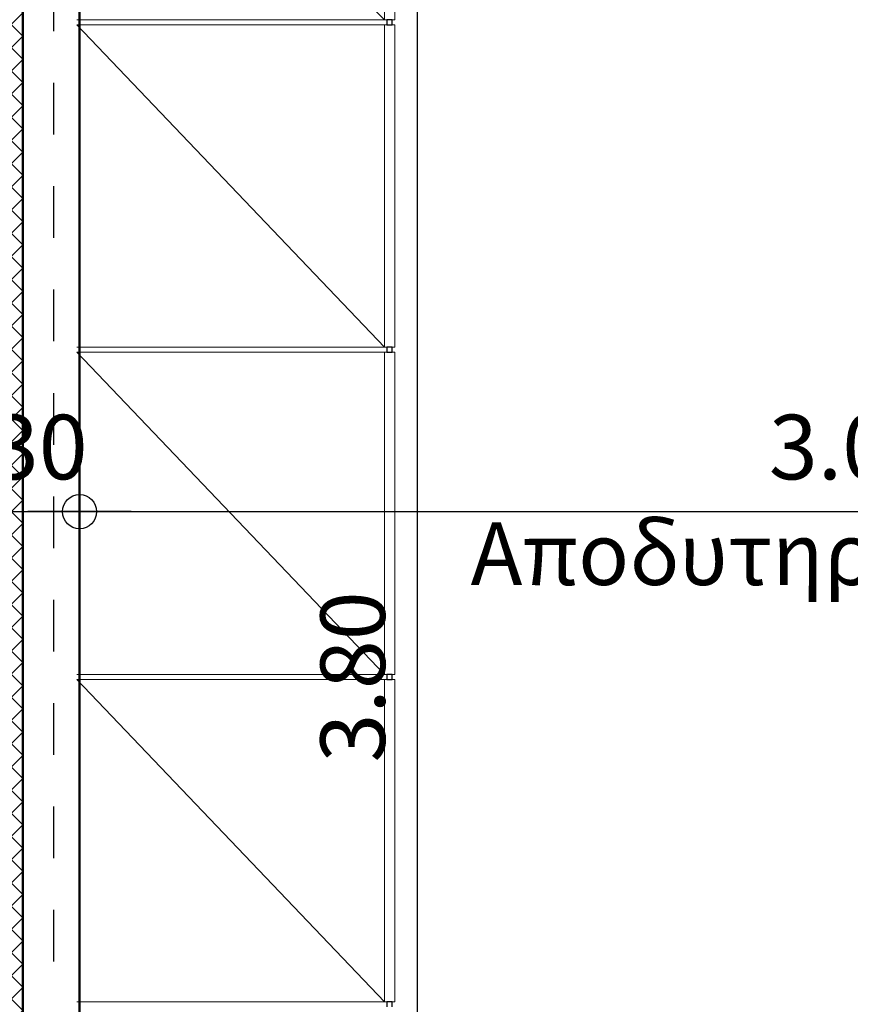
# Model space of a CAD drawing. Units: metres. Extents: x -89 to 91, y -1023 to 13.
# Drawn here: x 7 to 8, y -976 to -974 of the extents above; entities that cross this region are included whole.
import ezdxf

# ---------------------------------------------------------------- set-up
doc = ezdxf.new("R2010")
doc.units = ezdxf.units.M
doc.header["$LTSCALE"] = 0.0125
doc.linetypes.add('HIDDEN', pattern=[9.525, 6.35, -3.175])
for name, color, linetype in [('DIM', 7, 'Continuous'), ('DIMBLK', 3, 'Continuous'), ('Ερμάρια', 10, 'Continuous'), ('Τοίχοι', 50, 'Continuous')]:
    doc.layers.add(name, color=color, linetype=linetype)
doc.layers.add('I-Furniture-G', color=1, linetype='Continuous', lineweight=0)
doc.styles.add('SIMW-C', font='wgsimpl.shx', dxfattribs={"width": 0.7})
doc.styles.add('Standard Label', font='romans.shx', dxfattribs={"width": 0.7})
doc.dimstyles.new('CADWDOT', dxfattribs={"dimscale": 0.05, "dimtxt": 2.5, "dimasz": 0.08, "dimexe": 2, "dimexo": 0, "dimgap": 0.09, "dimtad": 0, "dimrnd": 0.001, "dimzin": 0, "dimdsep": 46, "dimtxsty": 'SIMW-C', "dimblk1": 'ARTDIM', "dimblk2": 'ARTDIM', "dimsah": 1, "dimcen": 0.09, "dimdle": 0.05, "dimse1": 1, "dimse2": 1, "dimaunit": 2, "dimadec": 3, "dimazin": 0, "dimtfac": 1, "dimtmove": 0, "dimatfit": 3, "dimldrblk": 'ARTDIM', "dimfxl": 0, "dimtvp": 0.9999, "dimtolj": 1, "dimtzin": 0, "dimarcsym": 0})

# ---------------------------------------------------------------- blocks, each defined once
blk = doc.blocks.new('ARTDIM')
at = {"layer": 'DIMBLK'}
for p, q in [((0, -24.9975), (0, 24.9975)), ((-24.9975, 0), (24.9975, 0))]:
    blk.add_line(p, q, dxfattribs=at)
blk.add_circle((0, 0), 8.25, dxfattribs=at)
blk = doc.blocks.new('*D4')
at = {"layer": 'Defpoints', "color": 0}
for p in [(6.5451, -974.07), (6.8451, -974.07), (6.8451, -974.9638)]:
    blk.add_point(p, dxfattribs=at)
at = {"layer": 'DIM', "color": 0, "lineweight": -2}
blk.add_line((6.5491, -974.9638), (6.8411, -974.9638), dxfattribs=at)
at = {"layer": 'DIM', "color": 0, "lineweight": -2, "xscale": 0.004, "yscale": 0.004, "zscale": 0.004, "rotation": 180}
blk.add_blockref('ARTDIM', (6.5451, -974.9638), dxfattribs=at)
at = {"layer": 'DIM', "color": 0, "lineweight": -2, "xscale": 0.004, "yscale": 0.004, "zscale": 0.004}
blk.add_blockref('ARTDIM', (6.8451, -974.9638), dxfattribs=at)
at = {"layer": 'DIM', "color": 0, "insert": (6.6951, -974.8388), "char_height": 0.125, "attachment_point": 5, "style": 'SIMW-C'}
blk.add_mtext('\\A1;0.30', dxfattribs=at)
blk = doc.blocks.new('*D5')
at = {"layer": 'Defpoints', "color": 0}
for p in [(9.8451, -974.9638), (6.8451, -975.0638), (9.8451, -975.0638)]:
    blk.add_point(p, dxfattribs=at)
at = {"layer": 'DIM', "color": 0, "lineweight": -2}
blk.add_line((6.8491, -974.9638), (9.8411, -974.9638), dxfattribs=at)
at = {"layer": 'DIM', "color": 0, "lineweight": -2, "xscale": 0.004, "yscale": 0.004, "zscale": 0.004, "rotation": 180}
blk.add_blockref('ARTDIM', (6.8451, -974.9638), dxfattribs=at)
at = {"layer": 'DIM', "color": 0, "lineweight": -2, "xscale": 0.004, "yscale": 0.004, "zscale": 0.004}
blk.add_blockref('ARTDIM', (9.8451, -974.9638), dxfattribs=at)
at = {"layer": 'DIM', "color": 0, "insert": (8.3451, -974.8388), "char_height": 0.125, "attachment_point": 5, "style": 'SIMW-C'}
blk.add_mtext('\\A1;3.00', dxfattribs=at)
blk = doc.blocks.new('*D19')
at = {"layer": 'Defpoints', "color": 0}
for p in [(7.4989, -973.3832), (0.2798, -977.1842), (7.4989, -977.1842)]:
    blk.add_point(p, dxfattribs=at)
at = {"layer": 'DIM', "color": 0, "lineweight": -2}
blk.add_line((7.4989, -973.3872), (7.4989, -977.1802), dxfattribs=at)
at = {"layer": 'DIM', "color": 0, "lineweight": -2, "xscale": 0.004, "yscale": 0.004, "zscale": 0.004}
for p, rotation in [((7.4989, -973.3832), 90), ((7.4989, -977.1842), 270)]:
    blk.add_blockref('ARTDIM', p, dxfattribs=dict(at, rotation=rotation))
at = {"layer": 'DIM', "color": 0, "insert": (7.3739, -975.2837), "char_height": 0.125, "attachment_point": 5, "rotation": 90, "style": 'SIMW-C'}
blk.add_mtext('\\A1;3.80', dxfattribs=at)
blk = doc.blocks.new('Curt-Ntoulapa-Plan2D')
at = {"layer": 'I-Furniture-G'}
for p, q in [((-0.2975, 0), (-0.2975, 0.595)), ((-0.2975, 0), (0.2975, 0.595)), ((0.2975, 0), (0.2975, 0.595))]:
    blk.add_line(p, q, dxfattribs=at)

msp = doc.modelspace()

# ---------------------------------------------------------------- hatches: boundary and pattern name
at = {"layer": 'Τοίχοι', "linetype": 'Continuous', "lineweight": -3}
h = msp.add_hatch(dxfattribs=at)
h.set_pattern_fill('ANSI37', color=43, scale=0.01, angle=-360, style=0)
h.paths.add_polyline_path([(6.7351, -971.8242), (6.6551, -971.7442), (6.6551, -973.3832), (6.7351, -973.3832)], flags=0)
h.paths.add_polyline_path([(6.6551, -973.3832), (6.6551, -977.3742), (6.7351, -977.2942), (6.7351, -973.3832)], flags=0)

# ---------------------------------------------------------------- linework, layer by layer
at = {"layer": 'Ερμάρια', "color": 45, "linetype": 'Continuous', "lineweight": 18}
for p, q in [((7.4351, -973.3932), (7.4351, -974.0117)), ((7.4551, -974.0117), (7.4551, -973.3932)), ((7.4351, -974.0117), (7.4551, -974.0117)), ((7.4551, -974.0217), (7.4351, -974.0217)), ((7.4351, -974.0217), (7.4351, -974.6452)), ((7.4551, -974.6452), (7.4551, -974.0217)), ((7.4351, -974.6452), (7.4551, -974.6452)), ((7.4551, -974.6552), (7.4351, -974.6552)), ((7.4351, -974.6552), (7.4351, -975.2787)), ((7.4551, -975.2787), (7.4551, -974.6552)), ((7.4351, -975.2787), (7.4551, -975.2787)), ((7.4551, -975.2887), (7.4351, -975.2887)), ((7.4351, -975.2887), (7.4351, -975.9122)), ((7.4551, -975.9122), (7.4551, -975.2887)), ((7.4351, -975.9122), (7.4551, -975.9122))]:
    msp.add_line(p, q, dxfattribs=at)
at = {"layer": 'Ερμάρια', "color": 251, "linetype": 'Continuous', "lineweight": 30}
for p, q in [((7.4501, -974.0117), (7.4401, -974.0117)), ((7.4401, -974.0117), (7.4401, -974.0217)), ((7.4401, -974.0217), (7.4501, -974.0217)), ((7.4501, -974.0217), (7.4501, -974.0117)), ((7.4501, -974.6452), (7.4401, -974.6452)), ((7.4401, -974.6452), (7.4401, -974.6552)), ((7.4401, -974.6552), (7.4501, -974.6552)), ((7.4501, -974.6552), (7.4501, -974.6452)), ((7.4501, -975.2787), (7.4401, -975.2787)), ((7.4401, -975.2787), (7.4401, -975.2887)), ((7.4501, -975.2887), (7.4501, -975.2787)), ((7.4401, -975.2887), (7.4501, -975.2887)), ((7.4501, -975.9122), (7.4401, -975.9122)), ((7.4401, -975.9122), (7.4401, -975.9222)), ((7.4501, -975.9222), (7.4501, -975.9122))]:
    msp.add_line(p, q, dxfattribs=at)
at = {"layer": 'Τοίχοι', "color": 43, "linetype": 'Continuous', "lineweight": -3}
msp.add_line((6.7351, -977.2942), (6.7351, -971.8242), dxfattribs=at)
at = {"layer": 'Τοίχοι', "color": 6, "linetype": 'Continuous', "lineweight": 50}
for p, q in [((6.7351, -977.2942), (6.7351, -971.8242)), ((6.8451, -977.1842), (6.8451, -973.3832))]:
    msp.add_line(p, q, dxfattribs=at)
at = {"layer": 'Τοίχοι', "color": 8, "linetype": 'HIDDEN', "lineweight": -3}
msp.add_line((6.7951, -977.8342), (6.7951, -971.8842), dxfattribs=at)

# ---------------------------------------------------------------- block references
at = {"layer": 'Ερμάρια', "color": 45, "linetype": 'Continuous', "lineweight": 18, "rotation": 90.00000000000001}
for p, xscale in [((7.4351, -973.7025), 1.039489516462551), ((7.4351, -974.3335), 1.047892877807088), ((7.4351, -974.967), 1.047892877807088), ((7.4351, -975.6005), 1.047892877807089)]:
    msp.add_blockref('Curt-Ntoulapa-Plan2D', p, dxfattribs=dict(at, xscale=xscale))

# ---------------------------------------------------------------- texts
at = {"layer": 'DIM', "color": 5, "ltscale": 0.6, "insert": (7.6021, -974.9848), "char_height": 0.12096, "width": 2.891284, "attachment_point": 1, "style": 'Standard Label'}
msp.add_mtext("{\\fArial|b0|i0|c161|p34;\\C6;Αποδυτηρια\\fArial|b0|i0|c0|p34; A' O\\fArial|b0|i0|c161|p34;μαδας}", dxfattribs=at)

# ---------------------------------------------------------------- dimensions: what is measured, and where the dimension line sits
at = {"layer": 'DIM'}
dim = msp.add_linear_dim(base=(7.4989, -977.1842), p1=(7.4989, -973.3832), p2=(0.2798, -977.1842), angle=90, dimstyle='CADWDOT', dxfattribs=at)
dim.commit()
dim.dimension.update_dxf_attribs({"geometry": '*D19', "text_midpoint": (7.3739, -975.2837)})
for base, p1, p2, picture, middle in [((6.8451, -974.9638), (6.5451, -974.07), (6.8451, -974.07), '*D4', (6.6951, -974.8388)), ((9.8451, -974.9638), (6.8451, -975.0638), (9.8451, -975.0638), '*D5', (8.3451, -974.8388))]:
    dim = msp.add_linear_dim(base=base, p1=p1, p2=p2, dimstyle='CADWDOT', dxfattribs=at)
    dim.commit()
    dim.dimension.update_dxf_attribs({"geometry": picture, "text_midpoint": middle})

doc.saveas('drawing.dxf')
